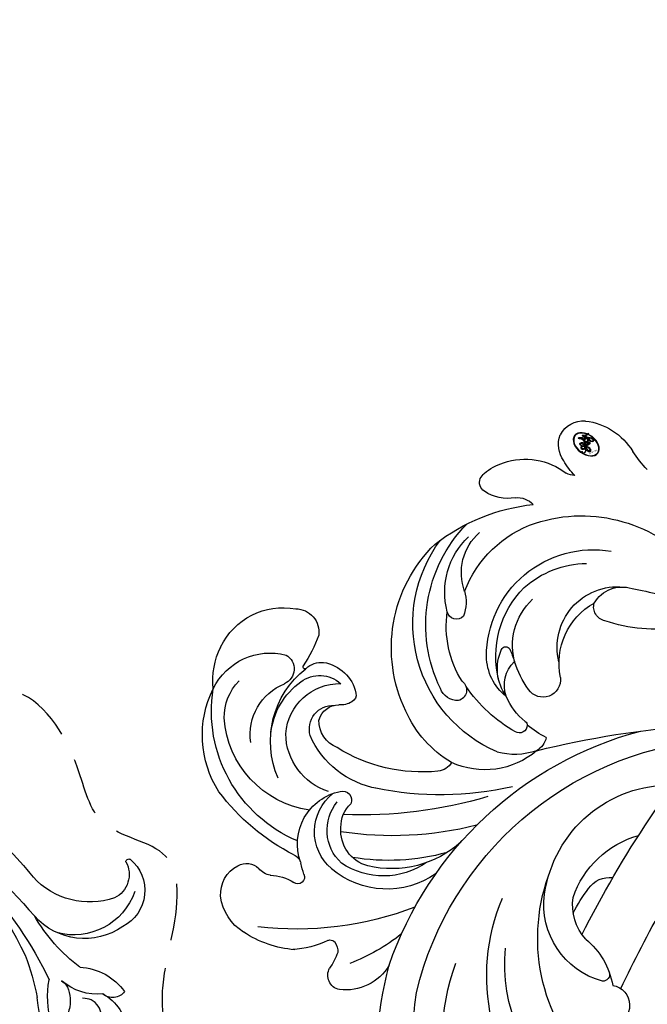
# Model space of a CAD drawing. Units: millimetres. Extents: x 2591 to 6791, y 2259 to 5229.
# Drawn here: x 4364 to 4434, y 4038 to 4148 of the extents above; entities that cross this region are included whole.
import ezdxf

# ---------------------------------------------------------------- set-up
doc = ezdxf.new("R2010")
doc.units = ezdxf.units.MM
doc.linetypes.add('HIDDEN', pattern=[9.525, 6.35, -3.175])
for name, color, linetype in [('H-05.木作(粗線)', 3, 'Continuous'), ('H-06.木作(細線)', 8, 'Continuous'), ('H-08.木作(細線)', 8, 'Continuous')]:
    doc.layers.add(name, color=color, linetype=linetype)
doc.layers.add('logo', color=240, linetype='Continuous', plot=False)
doc.styles.get("Standard").update_dxf_attribs({"font": 'arial.ttf'})
doc.styles.add('新細明體', font='txt')
doc.dimstyles.new('10', dxfattribs={"dimtxt": 25, "dimasz": 7.5, "dimexe": 5, "dimexo": 5, "dimgap": 3, "dimtad": 2, "dimdec": 0, "dimtxsty": '新細明體', "dimblk": 'ARCHTICK', "dimcen": 5, "dimclrd": 8, "dimclre": 8, "dimclrt": 4, "dimadec": 0, "dimazin": 0, "dimtfac": 1, "dimtdec": 0, "dimtix": 1, "dimtmove": 2, "dimatfit": 3, "dimldrblk": 'OPEN90', "dimfxl": 1.25, "dimlwd": 9, "dimlwe": 9, "dimarcsym": 0})

# ---------------------------------------------------------------- blocks, each defined once
blk = doc.blocks.new('SE-21128L-d')
at = {"layer": 'H-08.木作(細線)'}
for centre, radius, start, end in [((17.4, -11.75), 41.43, 194.7402, 231.214), ((79.03, 25.69), 115.23, 207.9658, 215.2491), ((9.99, -14.59), 33.32, 202.8494, 231.9048), ((32.03, -1.22), 64.09, 208.9183, 216.8589), ((23.4, 1.11), 48.94, 228.8977, 251.2833), ((-26.23, -44.45), 8.46, 327.3589, 34.4901), ((-21.16, -45.1), 7.44, 311.723, 35.1308), ((-28.28, -54.71), 19.17, 23.5125, 46.4637), ((2.95, -21.69), 23.42, 234.7418, 246.7229), ((-21.01, -43.91), 7.16, 275.6065, 2.0556), ((-16.18, -69.51), 28.1, 40.4498, 69.4266), ((-9.2, -54.84), 10.82, 35.7385, 86.534), ((-14.18, -48.23), 6.11, 340.8701, 27.2423), ((-4.35, -48.27), 6.46, 169.2797, 221.1258), ((-21.33, -47.17), 2.9, 227.6924, 320.4574), ((-23.36, -49.63), 0.328, 75.8515, 194.8219), ((-19.63, -47.7), 4.52, 206.4858, 319.2093), ((-9.86, -51), 1.65, 292.7612, 27.7967)]:
    blk.add_arc(centre, radius, start, end, dxfattribs=at)
for points, knots in [([(-8.74, -45.43), (-8.66, -45.66), (-8.21, -46.48), (-6.34, -47.14), (-4.17, -46.74), (-2.04, -47.09), (-0.79, -48.03), (-0.42, -48.52)], [0, 0, 0, 0, 0.717464, 3.113372, 4.621134, 7.980319, 9.348619, 9.348619, 9.348619, 9.348619]), ([(-2.42, -47.56), (-1.8, -48.02), (-0.58, -49.1), (0.52, -52.64), (-0.74, -53.41), (-2.82, -53.62), (-4.48, -52.41), (-3.98, -50.82), (-5.71, -50.86), (-6.79, -50.43), (-7.53, -49.22), (-7.48, -48.53), (-7.44, -48.15)], [0, 0, 0, 0, 3.57539, 7.919977, 9.81026, 12.428103, 14.998323, 16.170485, 17.07721, 19.984793, 21.449257, 22.571723, 22.571723, 22.571723, 22.571723]), ([(-8.4, -50.23), (-8.19, -51.07), (-6.87, -53.29), (-3.8, -54.75), (-1.42, -54.96), (-0.2, -54.72), (0.17, -53.88), (0.18, -53.11), (0.03, -52.68)], [0, 0, 0, 0, 3.187505, 9.331637, 12.189151, 13.052074, 13.748347, 15.511278, 15.511278, 15.511278, 15.511278])]:
    blk.add_open_spline(points, degree=3, knots=knots, dxfattribs=at)
blk = doc.blocks.new('SE-21052L-d')
at = {"layer": 'H-08.木作(細線)', "ltscale": 0.2}
for points, knots in [([(10.27, -30.76), (9.01, -30.61), (4.73, -30.1), (-3.63, -29), (-14.31, -26.2), (-24.6, -22.35), (-34.1, -17.44), (-42.43, -11.26), (-50.73, -4.3), (-57.8, 3.83), (-64.11, 12.3), (-68.39, 20.6), (-70.92, 28.49), (-72.78, 36.77), (-72.02, 46.03), (-69.93, 53.14), (-67.44, 55.7), (-67.08, 56.05)], [1.183486, 1.183486, 1.183486, 1.183486, 6.843507, 20.358205, 38.728875, 55.912928, 69.209018, 86.268603, 101.999296, 117.37136, 134.134601, 148.99092, 158.684581, 171.079114, 186.386777, 200.079456, 202.332566, 202.332566, 202.332566, 202.332566]), ([(10.27, -30.76), (9.01, -30.61), (4.73, -30.1), (-3.63, -29), (-14.31, -26.2), (-24.6, -22.35), (-34.1, -17.44), (-42.43, -11.26), (-50.73, -4.3), (-57.8, 3.83), (-64.11, 12.3), (-68.39, 20.6), (-70.92, 28.49), (-72.78, 36.77), (-72.02, 46.03), (-69.93, 53.14), (-67.44, 55.7), (-67.08, 56.05)], [1.183486, 1.183486, 1.183486, 1.183486, 6.843507, 20.358205, 38.728875, 55.912928, 69.209018, 86.268603, 101.999296, 117.37136, 134.134601, 148.99092, 158.684581, 171.079114, 186.386777, 200.079456, 202.332566, 202.332566, 202.332566, 202.332566]), ([(10.27, -30.76), (9.01, -30.61), (4.73, -30.1), (-3.63, -29), (-14.31, -26.2), (-24.6, -22.35), (-34.1, -17.44), (-42.43, -11.26), (-50.73, -4.3), (-57.8, 3.83), (-64.11, 12.3), (-68.39, 20.6), (-70.92, 28.49), (-72.78, 36.77), (-72.02, 46.03), (-69.93, 53.14), (-67.44, 55.7), (-67.08, 56.05)], [1.183486, 1.183486, 1.183486, 1.183486, 6.843507, 20.358205, 38.728875, 55.912928, 69.209018, 86.268603, 101.999296, 117.37136, 134.134601, 148.99092, 158.684581, 171.079114, 186.386777, 200.079456, 202.332566, 202.332566, 202.332566, 202.332566]), ([(95.72, 46.5), (97.03, 42.03), (99.35, 34.12), (98.99, 21.42), (97.3, 9.26), (92.12, -2.79), (85.78, -12.6), (78.85, -21.22), (70.84, -28.78), (61.26, -36.31), (50.34, -41.69), (39.46, -45.96), (28.41, -48.05), (18.08, -49.19), (8.61, -49.65), (2.72, -48.4), (-0.94, -48.21), (-1.74, -48.49), (-2.16, -48.64)], [0, 0, 0, 0, 13.895137, 24.540056, 37.799017, 50.536723, 63.467591, 72.790813, 83.648071, 96.430937, 109.190436, 120.008865, 131.39806, 142.762056, 151.268717, 159.62776, 160.80768, 162.132684, 162.132684, 162.132684, 162.132684]), ([(95.72, 46.5), (97.03, 42.03), (99.35, 34.12), (98.99, 21.42), (97.3, 9.26), (92.12, -2.79), (85.78, -12.6), (78.85, -21.22), (70.84, -28.78), (61.26, -36.31), (50.34, -41.69), (39.46, -45.96), (28.41, -48.05), (18.08, -49.19), (8.61, -49.65), (2.72, -48.4), (-0.94, -48.21), (-1.74, -48.49), (-2.16, -48.64)], [0, 0, 0, 0, 13.895137, 24.540056, 37.799017, 50.536723, 63.467591, 72.790813, 83.648071, 96.430937, 109.190436, 120.008865, 131.39806, 142.762056, 151.268717, 159.62776, 160.80768, 162.132684, 162.132684, 162.132684, 162.132684])]:
    blk.add_open_spline(points, degree=3, knots=knots, dxfattribs=at)
blk = doc.blocks.new('logo')
at = {"layer": 'logo'}
h = blk.add_hatch(color=256, dxfattribs=at)
edge = h.paths.add_edge_path()
edge.add_ellipse((0.18, 0.605), major_axis=(0.323, 0.566), ratio=0.659111, start_angle=263.8576, end_angle=429.825)
edge.add_arc((0.018, 1.392), 0.399, 258.9967, 261.058)
edge.add_ellipse((0.179, 0.602), major_axis=(0.314, 0.551), ratio=0.659838, start_angle=263.243, end_angle=428.5195, ccw=False)
edge.add_arc((0.507, 0.375), 0.0433, 263.9962, 282.4455)
edge = h.paths.add_edge_path()
edge.add_ellipse((0.179, 0.602), major_axis=(0.314, 0.551), ratio=0.659838, start_angle=70.2744, end_angle=262.8394, ccw=False)
edge.add_arc((0.031, 1.204), 0.237, 245.2323, 248.2557, ccw=False)
edge.add_ellipse((0.18, 0.605), major_axis=(0.323, 0.566), ratio=0.659111, start_angle=71.1999, end_angle=263.5875)
edge.add_arc((0.503, 0.367), 0.0389, 266.4658, 288.3928, ccw=False)
edge = h.paths.add_edge_path(flags=17)
edge.add_line((0.196, 1.02), (0.196, 1.034))
edge.add_arc((0.018, 1.392), 0.399, 261.058, 296.4699, ccw=False)
edge.add_ellipse((0.179, 0.602), major_axis=(0.314, 0.551), ratio=0.659838, start_angle=68.5195, end_angle=70.2744)
edge.add_arc((0.031, 1.204), 0.237, 248.2557, 287.7329)
edge.add_arc((0.179, 0.843), 0.155, 119.2735, 139.7006)
edge.add_arc((0.447, 0.586), 0.526, 137.2638, 146.3296)
edge.add_arc((0.7, 0.487), 0.794, 150.4954, 153.1332)
edge.add_arc((0.175, 0.067), 0.799, 100.8186, 103.2077, ccw=False)
edge.add_arc((0.303, 0.684), 0.325, 138.9231, 148.8948, ccw=False)
edge.add_arc((0.625, 0.395), 0.758, 124.4657, 138.4002, ccw=False)
edge = h.paths.add_edge_path()
edge.add_arc((0.031, 1.204), 0.237, 233.3596, 245.2323)
edge.add_ellipse((0.18, 0.605), major_axis=(0.323, 0.566), ratio=0.659111, start_angle=69.825, end_angle=71.1999, ccw=False)
edge.add_arc((0.018, 1.392), 0.399, 251.1923, 258.9967, ccw=False)
h.paths.add_polyline_path([(-0.052, 0.816, -0.021859), (-0.015, 0.831, -0.004955), (-0.008, 0.845, 0.012967), (-0.048, 0.835, 0.223317), (-0.201, 0.653, 0.425243), (-0.168, 0.61, 0.393247), (-0.018, 0.739, -0.084558), (0.019, 0.842, 0.019194), (-0.015, 0.831, 0.004726), (-0.021, 0.818, 0.021148), (-0.039, 0.731, -0.080721), (-0.066, 0.665, -0.104113), (-0.11, 0.634, -0.094873), (-0.162, 0.621, -0.207877), (-0.181, 0.643, -0.223034), (-0.178, 0.671, -0.16869)], flags=17)
h.paths.add_polyline_path([(0.36, 0.974, 0.088592), (0.284, 0.953, 0.140724), (0.198, 0.82, -0.012272), (0.202, 0.815, -0.041532), (0.215, 0.797, 0.005558), (0.221, 0.816, -0.187874)], flags=17)
h.paths.add_polyline_path([(0.19, 0.73, 0.011592), (0.205, 0.768, 0.056884), (0.192, 0.79, -0.271208), (0.105, 0.711, -0.679677), (0.04, 0.816, -0.290071), (0.157, 0.822, -0.103922), (0.192, 0.79, 0.053349), (0.197, 0.815, -0.004508), (0.198, 0.82, 0.220604), (0.098, 0.865, -0.015501), (0.046, 0.849, 0.008768), (0.03, 0.845, 0.029539), (0.018, 0.836, 1.009367)], flags=17)
h.paths.add_polyline_path([(0.215, 0.797, -0.008928), (0.205, 0.768, -0.347678), (0.168, 0.631, 0.00727), (0.064, 0.579, -0.035606), (0.059, 0.576, 0.01139), (0.067, 0.571, 0.012101), (0.155, 0.61, 0.461639)], flags=17)
h.paths.add_polyline_path([(0.108, 0.674, 0.433181), (0.027, 0.632, 0.04486), (0.026, 0.62, -0.026783), (0.038, 0.622, -0.142026), (0.05, 0.642, -0.307429), (0.086, 0.662, -0.953401), (0.071, 0.621, 0.069613), (0.038, 0.622, 0.042891), (0.037, 0.615, -0.067719), (0.07, 0.614, 0.893379)], flags=17)
h.paths.add_polyline_path([(0.021, 0.612, -0.009243), (0.026, 0.613, -0.026651), (0.026, 0.62, 0.013684), (0.019, 0.619, 0.174326), (-0.003, 0.606, 0.391287), (0.006, 0.571, 0.210555), (0.042, 0.563), (0.043, 0.562, 0.001326), (0.053, 0.565, -0.005065), (0.05, 0.567, -0.027528), (0.045, 0.572, -0.195292), (0.017, 0.58, -0.659298)], flags=17)
h.paths.add_polyline_path([(0.037, 0.615, 0.023127), (0.026, 0.613, 0.184672), (0.045, 0.572, 0.098355), (0.059, 0.576, -0.009788), (0.052, 0.58, -0.240413)], flags=17)
h.paths.add_polyline_path([(0.067, 0.571, -0.002039), (0.053, 0.565, 0.07599), (0.096, 0.548, 0.108431), (0.234, 0.551, -0.004552), (0.233, 0.557, -0.028332), (0.168, 0.549, -0.123708)], flags=17)
h.paths.add_polyline_path([(0.396, 0.739, -0.55173), (0.424, 0.688, -0.18979), (0.304, 0.573, -0.013881), (0.272, 0.565, 0.011039), (0.273, 0.556, 0.022162), (0.295, 0.562, -0.010966), (0.311, 0.568, -0.001761), (0.346, 0.584, 0.034744), (0.376, 0.603, 0.086103), (0.433, 0.672, 0.506659), (0.398, 0.764, 0.355205), (0.25, 0.674, 0.093422), (0.233, 0.557, 0.017263), (0.272, 0.565, -0.31391)], flags=17)
h.paths.add_polyline_path([(0.259, 0.546, -0.009702), (0.273, 0.553, -0.004936), (0.273, 0.556, -0.035369), (0.237, 0.552, -0.002587), (0.234, 0.551, 0.014405), (0.235, 0.532, -0.020509)], flags=17)
h.paths.add_polyline_path([(0.273, 0.547, -0.007857), (0.273, 0.553, 0.009702), (0.259, 0.546, 0.020509), (0.235, 0.532, 0.000681), (0.235, 0.532, -0.002588), (0.236, 0.526, -0.013713), (0.249, 0.534, -0.01198)], flags=17)
h.paths.add_polyline_path([(0.278, 0.52, -0.036579), (0.273, 0.547, 0.01198), (0.249, 0.534, 0.013411), (0.236, 0.526, 0.001089), (0.235, 0.525, 0.015933), (0.236, 0.427, -0.190203), (0.187, 0.304, -0.266161), (0.121, 0.269, -0.207317), (0.183, 0.477, -0.064593), (0.235, 0.525, -0.001017), (0.235, 0.532, -0.000681), (0.235, 0.532, 0.152538), (0.108, 0.383, 0.230241), (0.111, 0.238, 0.234095), (0.211, 0.271, 0.172717), (0.274, 0.375, 0.028132), (0.281, 0.441, -0.014352), (0.282, 0.459, 0.062016), (0.314, 0.448, 0.349487), (0.465, 0.526, 0.392407), (0.436, 0.606, 0.130108), (0.383, 0.6, 0.001865), (0.346, 0.584, -0.054721), (0.295, 0.562, 0.014593), (0.273, 0.553, 0.007857), (0.273, 0.547, -0.01108), (0.297, 0.557, -0.100678), (0.408, 0.588, -0.349203), (0.432, 0.566, -0.402437), (0.316, 0.465, -0.009974), (0.317, 0.469, 0.613372), (0.295, 0.508, 0.175713), (0.279, 0.503, -0.002484), (0.28, 0.49, -0.463644), (0.302, 0.493, -0.513768), (0.3, 0.467, -0.075052), (0.281, 0.477, 0.007944)], flags=17)
h.paths.add_polyline_path([(0.314, 0.448, -0.062016), (0.282, 0.459, -0.007786), (0.281, 0.441, 0.027572), (0.283, 0.405, 0.0582), (0.284, 0.397, 0.26466), (0.379, 0.293, 0.315327), (0.495, 0.329, -0.025867), (0.491, 0.33, -0.380363), (0.353, 0.328, -0.153954), (0.315, 0.405, -0.090831)], flags=17)
h.paths.add_polyline_path([(0.464, 0.368, 0.336432), (0.491, 0.33, 0.025867), (0.495, 0.329, 0.026394), (0.499, 0.332, -0.025927), (0.494, 0.333, -0.173285), (0.471, 0.351, -0.685315), (0.487, 0.383, -0.491027), (0.503, 0.345, -0.040547), (0.494, 0.333, 0.025927), (0.499, 0.332, 0.139653), (0.512, 0.356, 1.004843)], flags=17)
h.paths.add_polyline_path([(0.406, 1.004, 0.143839), (0.349, 0.996, 0.069213), (0.284, 0.953, -0.088592), (0.36, 0.974, 0.404636)], flags=17)
h.paths.add_polyline_path([(0.27, 0.946, -0.01627), (0.284, 0.953, -0.069213), (0.349, 0.996, 0.037626), (0.224, 0.933, -0.082213), (0.038, 0.855, 0.004306), (0.024, 0.852, 0.008989), (0.019, 0.842, -0.006474), (0.03, 0.845, -0.136946), (0.098, 0.865, 0.054668)], flags=17)
h = blk.add_hatch(color=256, dxfattribs=at)
edge = h.paths.add_edge_path()
edge.add_ellipse((0.179, 0.602), major_axis=(0.314, 0.551), ratio=0.659838, start_angle=68.5195, end_angle=70.2744, ccw=False)
edge.add_arc((0.018, 1.392), 0.399, 258.9967, 261.058, ccw=False)
edge.add_ellipse((0.18, 0.605), major_axis=(0.323, 0.566), ratio=0.659111, start_angle=69.825, end_angle=71.1999)
edge.add_arc((0.031, 1.204), 0.237, 245.2323, 248.2557)
for points in [[(0.019, 0.842, 0.019194), (-0.015, 0.831, 0.004726), (-0.021, 0.818, -0.044587), (-0.044, 0.732, -0.07623), (-0.075, 0.671, -0.235864), (-0.162, 0.623, -0.450297), (-0.178, 0.671, -0.16869), (-0.052, 0.816, -0.021859), (-0.015, 0.831, -0.004955), (-0.008, 0.845, 0.012967), (-0.048, 0.835, 0.223317), (-0.201, 0.653, 0.425243), (-0.168, 0.61, 0.393247), (-0.018, 0.739, -0.084558)], [(-0.162, 0.623, -0.206522), (-0.181, 0.643, 0.207877), (-0.162, 0.621, 0.024305), (-0.148, 0.623, -0.043373)], [(0.273, 0.556, -0.011039), (0.272, 0.565, -0.017263), (0.233, 0.557, 0.004552), (0.234, 0.551, 0.002587), (0.237, 0.552, 0.035369)]]:
    blk.add_hatch(color=256, dxfattribs=at).paths.add_polyline_path(points)
h = blk.add_hatch(color=256, dxfattribs=at)
h.paths.add_polyline_path([(0.215, 0.797, 0.041532), (0.202, 0.815, 0.012272), (0.198, 0.82, 0.004508), (0.197, 0.815, -0.053349), (0.192, 0.79, -0.056884), (0.205, 0.768, 0.008928)])
h.paths.add_polyline_path([(0.019, 0.842, -0.008989), (0.024, 0.852, 0.010425), (-0.008, 0.845, 0.004955), (-0.015, 0.831, -0.019194)])
h.paths.add_polyline_path([(0.098, 0.865, 0.136946), (0.03, 0.845, -0.008768), (0.046, 0.849, 0.015501)])
h.paths.add_polyline_path([(0.038, 0.622, 0.026783), (0.026, 0.62, 0.026651), (0.026, 0.613, -0.023127), (0.037, 0.615, -0.042891)])
h.paths.add_polyline_path([(0.067, 0.571, -0.01139), (0.059, 0.576, -0.098355), (0.045, 0.572, 0.027528), (0.05, 0.567, 0.005065), (0.053, 0.565, 0.002039)])
for p, q in [((0.196, 1.034), (0.196, 1.02)), ((0.043, 0.562), (0.042, 0.563))]:
    blk.add_line(p, q, dxfattribs=at)
at = {"layer": 'logo', "lineweight": 0}
for p, q in [((0.196, 1.02), (0.196, 1.034)), ((0.042, 0.563), (0.043, 0.562))]:
    blk.add_line(p, q, dxfattribs=at)
at = {"layer": 'logo'}
for points in [[(-0.168, 0.61, -0.425243), (-0.201, 0.653, -0.223317), (-0.048, 0.835, -0.027703), (0.038, 0.855, 0.082213), (0.224, 0.933, -0.037626), (0.349, 0.996, -0.143839), (0.406, 1.004, -0.872775)], [(0.196, 1.02, 0.060876), (0.058, 0.898, 0.137716), (-0.018, 0.739, -0.393247), (-0.168, 0.61, 79.578459)], [(-0.111, 1.014, 0.200172), (0.196, 1.034, -0.066965)], [(-0.111, 1.014, 0.241802), (0.103, 0.978, 0.575938)], [(-0.052, 0.816, -0.056349), (0.046, 0.849, 0.070229), (0.27, 0.946, 0.769245)], [(0.061, 0.943, 0.039578), (0.009, 0.878, 0.021193), (-0.021, 0.818, 0.700396)], [(0.103, 0.978, 0.089367), (0.061, 0.943, 0.028397)], [(0.193, 1.018, 0.002733), (0.196, 1.02)], [(0.349, 0.996, 0.216717), (0.197, 0.815, 0.638327)], [(0.36, 0.974, 0.187874), (0.221, 0.816, 0.783226)], [(0.27, 0.946, -0.105013), (0.36, 0.974, 0.404636), (0.406, 1.004, 1.743742)], [(-0.162, 0.621, -0.434531), (-0.178, 0.671, -0.16869), (-0.052, 0.816, 0.909183)], [(-0.021, 0.818, 0.021148), (-0.039, 0.731, 0.658186)], [(0.042, 0.563, -0.210555), (0.006, 0.571, -0.391287), (-0.003, 0.606, -0.174326), (0.019, 0.619, -0.110406), (0.071, 0.621, 0.953401), (0.086, 0.662)], [(0.221, 0.816, -0.026083), (0.19, 0.73, -1.009367), (0.018, 0.836, 0.624773)], [(0.064, 0.579, -0.338614), (0.017, 0.58, -0.659298), (0.021, 0.612, -0.100316), (0.07, 0.614, 0.893379), (0.108, 0.674, 0.433181), (0.027, 0.632, 0.289299), (0.05, 0.567, 0.081086), (0.096, 0.548, -0.684784)], [(0.018, 0.836, -0.416943), (0.202, 0.815, 0.828532)], [(0.197, 0.815, -0.329321), (0.105, 0.711, -0.679677), (0.04, 0.816, 0.415871)], [(0.086, 0.662, 0.307429), (0.05, 0.642, 0.446432), (0.052, 0.58, 0.145269), (0.168, 0.549, -0.214979)], [(0.04, 0.816, -0.290071), (0.157, 0.822, -0.539799), (0.168, 0.631, 0.00727), (0.064, 0.579, -1.51475)], [(0.155, 0.61, -0.015466), (0.043, 0.562, 0.608014)], [(0.282, 0.459, -0.035926), (0.274, 0.375, -0.172717), (0.211, 0.271, -0.234095), (0.111, 0.238, -0.230241), (0.108, 0.383, -0.17359), (0.259, 0.546)], [(0.096, 0.548, 0.111049), (0.237, 0.552, 0.147976), (0.376, 0.603, 0.393525)], [(0.235, 0.532, 0.016972), (0.236, 0.427, -0.190203), (0.187, 0.304, -0.266161), (0.121, 0.269, -0.290937), (0.249, 0.534, 0.211969)], [(0.202, 0.815, -0.513007), (0.155, 0.61, -1.702754)], [(0.168, 0.549, 0.059536), (0.304, 0.573, 0.18979), (0.424, 0.688, 0.55173), (0.396, 0.739, 0.38162), (0.278, 0.52, -0.007944), (0.281, 0.477, -0.007944)], [(0.376, 0.603, 0.086103), (0.433, 0.672, 0.506659), (0.398, 0.764, 0.355205), (0.25, 0.674, 0.113269), (0.235, 0.532, 0.583131)], [(0.249, 0.534, -0.023063), (0.297, 0.557, -0.100678), (0.408, 0.588, -0.349203), (0.432, 0.566, -0.402437), (0.316, 0.465, -0.247136)], [(0.259, 0.546, -0.035274), (0.311, 0.568, -0.003626), (0.383, 0.6, 0.389489)], [(0.279, 0.503, -0.175713), (0.295, 0.508, -0.613372), (0.317, 0.469)], [(0.3, 0.467, 0.513768), (0.302, 0.493, 0.463644), (0.28, 0.49, 0.463644)], [(0.3, 0.467, -0.075052), (0.281, 0.477)], [(0.383, 0.6, -0.130108), (0.436, 0.606, -0.392407), (0.465, 0.526, -0.420619), (0.282, 0.459, -0.420619)], [(0.314, 0.448, 0.090831), (0.315, 0.405, 0.169704), (0.359, 0.322)], [(0.317, 0.469, 0.009974), (0.316, 0.465, 0.009974)], [(0.512, 0.356, -0.166662), (0.495, 0.329, -0.70739)]]:
    blk.add_lwpolyline(points, format="xyb", dxfattribs=at)
at = {"layer": 'logo', "lineweight": 0}
for centre, radius, start, end in [((0.018, 1.392), 0.399, 251.1923, 296.4699), ((0.447, 0.586), 0.526, 137.2638, 146.3296), ((0.303, 0.684), 0.325, 138.9231, 148.8948), ((-0.104, 1.456), 0.618, 283.2744, 302.0739), ((0.625, 0.395), 0.758, 124.4657, 138.4002), ((0.179, 0.843), 0.155, 119.2735, 139.7006), ((-0.185, 1.693), 0.875, 288.8633, 301.3798), ((0.473, 0.738), 0.286, 131.3266, 163.3678), ((0.494, 0.717), 0.291, 117.4328, 159.9943), ((0.709, 0.134), 0.935, 112.6486, 121.2678), ((0.382, 0.749), 0.226, 115.8995, 119.6279), ((0.473, 0.738), 0.286, 115.4894, 131.3266), ((0.473, 0.738), 0.286, 115.4894, 131.3266), ((0.382, 0.749), 0.226, 95.6485, 115.8995), ((0.382, 0.749), 0.226, 95.6485, 115.8995), ((0.391, 0.904), 0.101, 81.2439, 113.9848), ((0.368, 1.013), 0.0392, 258.5502, 346.6702), ((-0.164, 0.648), 0.0374, 171.8348, 263.9838), ((0.069, 0.581), 0.28, 114.7362, 165.0904), ((-0.149, 0.654), 0.0336, 149.7688, 246.7364), ((0.093, 0.562), 0.292, 119.8523, 158.1526), ((-0.162, 0.756), 0.146, 267.5844, 353.4527), ((-0.167, 0.734), 0.111, 272.2715, 325.3573), ((-0.258, 0.803), 0.225, 324.2142, 341.6511), ((0.144, 0.398), 0.462, 110.1482, 115.1572), ((0.175, 0.067), 0.799, 103.2077, 106.1792), ((-0.514, 0.903), 0.5, 339.9296, 350.1414), ((0.7, 0.487), 0.794, 154.2687, 155.3518), ((0.303, 0.684), 0.325, 150.9548, 170.2881), ((0.7, 0.487), 0.794, 153.1332, 154.2687), ((0.7, 0.487), 0.794, 153.1332, 154.2687), ((0.144, 0.398), 0.462, 105.7498, 110.1482), ((0.144, 0.398), 0.462, 105.7498, 110.1482), ((0.7, 0.487), 0.794, 150.4954, 153.1332), ((0.175, 0.067), 0.799, 100.8186, 103.2077), ((0.175, 0.067), 0.799, 100.8186, 103.2077), ((0.02, 0.593), 0.027, 151.6425, 237.1215), ((0.025, 0.581), 0.0386, 98.6046, 138.1597), ((0.103, 0.783), 0.101, 147.8295, 328.8978), ((0.032, 0.608), 0.0459, 234.5859, 282.1467), ((0.026, 0.595), 0.0177, 105.7526, 239.3398), ((0.041, 0.61), 0.0383, 230.8646, 275.0659), ((0.099, 0.734), 0.131, 121.8036, 128.5716), ((0.303, 0.684), 0.325, 148.8948, 150.9548), ((0.303, 0.684), 0.325, 148.8948, 150.9548), ((0.144, 0.398), 0.462, 104.2662, 105.7498), ((0.051, 0.506), 0.117, 102.4178, 105.5537), ((0.05, 0.493), 0.123, 101.6186, 103.7368), ((0.175, 0.067), 0.799, 99.8317, 100.8186), ((0.09, 0.617), 0.064, 167.0919, 177.3661), ((0.051, 0.506), 0.117, 96.281, 102.4178), ((0.051, 0.506), 0.117, 96.281, 102.4178), ((0.09, 0.617), 0.064, 177.3661, 183.4727), ((0.09, 0.617), 0.064, 177.3661, 183.4727), ((0.05, 0.493), 0.123, 96.3193, 101.6186), ((0.05, 0.493), 0.123, 96.3193, 101.6186), ((0.09, 0.617), 0.064, 183.4727, 225.325), ((0.093, 0.777), 0.0664, 143.3048, 280.117), ((0.087, 0.615), 0.0622, 70.679, 164.3644), ((0.099, 0.734), 0.131, 90.6121, 121.8036), ((0.144, 0.398), 0.462, 102.2567, 104.2662), ((0.079, 0.612), 0.0419, 166.1009, 175.9249), ((0.079, 0.612), 0.0419, 166.1009, 175.9249), ((0.05, 0.493), 0.123, 80.8228, 96.3193), ((0.079, 0.612), 0.0419, 175.9249, 229.9973), ((0.079, 0.612), 0.0419, 133.7672, 166.1009), ((0.051, 0.506), 0.117, 80.3525, 96.281), ((0.102, 0.727), 0.11, 60.1861, 124.8898), ((-0.678, 2.39), 1.965, 291.5203, 291.8241), ((0.041, 0.61), 0.0383, 275.0659, 297.535), ((0.09, 0.617), 0.064, 225.325, 231.6324), ((-0.185, 1.693), 0.875, 285.3109, 288.8633), ((0.082, 0.625), 0.0367, 83.4964, 151.8522), ((0.132, 0.699), 0.155, 238.0585, 239.2194), ((0.161, 0.76), 0.211, 238.695, 240.9381), ((-0.678, 2.39), 1.965, 291.8241, 292.2914), ((0.132, 0.699), 0.155, 239.2194, 256.6015), ((0.041, 0.61), 0.0383, 297.535, 305.6919), ((0.161, 0.76), 0.211, 240.9381, 243.5484), ((1.923, -2.983), 4.018, 115.8994, 117.5656), ((-0.678, 2.39), 1.965, 292.2914, 295.0645), ((0.161, 0.76), 0.211, 243.5484, 271.7569), ((0.086, 0.646), 0.0353, 243.9263, 51.0341), ((0.077, 0.642), 0.0217, 251.3968, 65.9306), ((0.158, 0.863), 0.321, 258.87, 283.6239), ((0.099, 0.734), 0.131, 40.8505, 90.6121), ((0.081, 0.826), 0.116, 281.7653, 342.4614), ((0.41, 0.254), 0.329, 122.0966, 156.7882), ((0.393, 0.302), 0.273, 124.9761, 186.879), ((0.105, 0.729), 0.13, 292.5765, 31.6961), ((0.1, 0.723), 0.114, 36.3079, 60.04), ((0.1, 0.723), 0.114, 306.5995, 23.2852), ((0.138, 1.13), 0.581, 272.9888, 279.4802), ((-0.615, 1.072), 0.874, 336.959, 339.6154), ((0.081, 0.826), 0.116, 342.4614, 354.6764), ((0.081, 0.826), 0.116, 342.4614, 354.6764), ((0.1, 0.723), 0.114, 23.2852, 36.3079), ((0.1, 0.723), 0.114, 23.2852, 36.3079), ((0.473, 0.738), 0.286, 163.3678, 164.401), ((0.473, 0.738), 0.286, 163.3678, 164.401), ((0.099, 0.734), 0.131, 38.0381, 40.8505), ((0.099, 0.734), 0.131, 38.0381, 40.8505), ((0.105, 0.729), 0.13, 31.6961, 41.2089), ((0.105, 0.729), 0.13, 31.6961, 41.2089), ((-0.615, 1.072), 0.874, 339.6154, 341.6615), ((-0.615, 1.072), 0.874, 339.6154, 341.6615), ((-0.615, 1.072), 0.874, 341.6615, 342.9354), ((0.138, 1.13), 0.581, 279.4802, 283.4362), ((0.553, 0.57), 0.32, 182.4453, 183.4886), ((0.158, 0.863), 0.321, 283.6239, 284.2167), ((0.553, 0.57), 0.32, 183.4886, 186.7897), ((0.41, 0.254), 0.329, 117.3968, 122.0966), ((-0.305, 0.454), 0.545, 7.5429, 8.1488), ((0.553, 0.57), 0.32, 186.7897, 186.9458), ((0.399, 0.297), 0.281, 122.374, 125.4474), ((0.221, 0.807), 0.256, 273.4512, 281.5539), ((0.522, 0.026), 0.577, 115.5374, 118.2829), ((0.379, 0.628), 0.137, 82.2276, 160.4489), ((0.442, 0.183), 0.406, 114.5532, 116.7766), ((0.46, 0.563), 0.187, 109.838, 179.5483), ((0.138, 1.13), 0.581, 283.4362, 286.6173), ((0.46, 0.563), 0.187, 179.5483, 182.0782), ((0.221, 0.807), 0.256, 281.5539, 286.6322), ((0.442, 0.183), 0.406, 111.2089, 114.5532), ((0.522, 0.026), 0.577, 112.9982, 115.5374), ((0.46, 0.563), 0.187, 182.0782, 183.2094), ((0.46, 0.563), 0.187, 183.2094, 185.01), ((0.46, 0.563), 0.187, 185.01, 193.3895), ((-1.08, 0.389), 1.364, 3.6768, 5.4974), ((0.293, 0.484), 0.0241, 86.756, 126.6195), ((-1.08, 0.389), 1.364, 4.2266, 4.7959), ((0.293, 0.482), 0.0148, 48.9877, 148.4858), ((0.322, 0.536), 0.0724, 235.2903, 252.4587), ((0.602, 0.437), 0.32, 175.9493, 185.5558), ((0.602, 0.437), 0.32, 175.9493, 185.5558), ((0.341, 0.582), 0.136, 244.3758, 335.626), ((0.341, 0.582), 0.136, 244.3758, 258.5706), ((0.221, 0.807), 0.256, 286.6322, 299.1609), ((0.442, 0.183), 0.406, 108.6958, 111.2089), ((0.296, 0.483), 0.0251, 327.1994, 93.2945), ((0.428, 0.299), 0.29, 94.0374, 117.0335), ((0.292, 0.481), 0.016, 301.3037, 50.0743), ((0.218, 0.783), 0.227, 292.2367, 335.222), ((2.553, -4.358), 5.412, 114.0704, 114.474), ((0.322, 0.576), 0.111, 267.175, 354.8617), ((0.427, 0.44), 0.113, 165.2767, 167.5624), ((0.221, 0.807), 0.256, 299.1609, 307.1205), ((2.553, -4.358), 5.412, 113.6429, 114.0704), ((0.207, 0.803), 0.262, 310.2009, 329.8856), ((0.42, 0.504), 0.103, 81.5328, 111.1847), ((0.394, 0.705), 0.0345, 330.444, 85.9913), ((0.382, 0.705), 0.0613, 327.2799, 74.7579), ((0.406, 0.562), 0.0267, 8.5098, 85.5073), ((0.407, 0.55), 0.0627, 337.3085, 63.01), ((0.258, 0.314), 0.166, 155.203, 207.0666), ((0.321, 0.405), 0.038, 179.2922, 192.6156), ((0.422, 0.428), 0.142, 192.9154, 252.2115), ((0.456, 0.428), 0.143, 189.1555, 227.6818), ((0.421, 0.406), 0.104, 219.3152, 312.3495), ((0.411, 0.394), 0.106, 252.0283, 322.0343), ((0.488, 0.362), 0.0248, 345.864, 166.4176), ((0.503, 0.367), 0.0389, 177.6916, 252.0699), ((0.485, 0.364), 0.0192, 85.2505, 222.9442), ((0.507, 0.375), 0.0433, 213.0653, 252.3889), ((0.48, 0.358), 0.0263, 331.2506, 75.8597), ((0.503, 0.367), 0.0389, 252.0699, 306.6919), ((0.426, 0.395), 0.0917, 317.7365, 327.0242), ((0.507, 0.375), 0.0433, 252.3889, 295.424)]:
    blk.add_arc(centre, radius, start, end, dxfattribs=at)
at = {"layer": 'logo'}
for centre, major_axis, ratio in [((0.18, 0.605), (0.323, 0.566), 0.659111), ((0.179, 0.602), (0.314, 0.551), 0.659838)]:
    blk.add_ellipse(centre, major_axis=major_axis, ratio=ratio, dxfattribs=at)
at = {"layer": 'logo', "insert": (-0.184, 0.205), "char_height": 0.05638, "width": 0.76412, "attachment_point": 1}
blk.add_mtext('{\\fVerdana|b0|i1|c0|p34;GOODWARE}', dxfattribs=at)
blk = doc.blocks.new('SE-21063L-d')
at = {"layer": 'H-08.木作(細線)'}
for centre, radius, start, end in [((130.51, 80.88), 7.08, 116.2943, 168.6915), ((128.57, 84.65), 2.85, 46.7462, 114.866), ((128.25, 84.74), 3.02, 343.453, 41.0258), ((137.65, 78.48), 7.47, 90.8653, 147.5592), ((137.77, 79.69), 6.26, 69.8179, 92.1142), ((139.19, 83.73), 1.98, 46.4303, 68.1083), ((139.69, 84.41), 1.15, 320.9562, 41.1492), ((124.8, 84.83), 6.41, 333.1791, 351.4639), ((136.95, 86.23), 4.43, 278.3897, 325.0575), ((112.08, 84.88), 11.78, 334.6598, 347.2071), ((130.02, 83.59), 1.72, 287.089, 320.4052), ((138.17, 79.54), 2.37, 103.8733, 156.9099), ((141.05, 59.49), 21.58, 71.9128, 103.5821), ((136.64, 66.46), 16.08, 353.7775, 64.0779), ((138.43, 67.27), 15.56, 313.1736, 56.2825), ((141.06, 65.35), 16.12, 353.8686, 65.4757), ((140.44, 74), 5.99, 359.5601, 68.1636), ((140.62, 71.79), 8.42, 4.7169, 66.5138), ((168.65, 71.83), 7.71, 45.4173, 120.2942), ((136.97, 61.85), 16.59, 91.7812, 160.0278), ((136.68, 65.58), 12.86, 40.6527, 90.9931), ((165.66, 76.05), 2.6, 110.2601, 207.0955), ((168.21, 71.25), 8.43, 13.6264, 46.1063), ((175.46, 84.84), 15.69, 219.4529, 233.4947), ((171.48, 68.21), 7.03, 45.5405, 124.3168), ((135.43, 62.3), 11.87, 19.7822, 119.5142), ((150.63, 74.21), 4.2, 182.8574, 221.788), ((168.87, 72.86), 1.78, 139.3378, 266.7142), ((136.11, 62.29), 10.58, 68.0995, 109.1261), ((147.98, 72.33), 1.04, 242.2336, 8.3821), ((138.82, 67.1), 11.53, 347.6573, 27.8078), ((162.72, 65.65), 15.65, 312.6595, 28.9663), ((170.89, 67.87), 5.79, 19.0077, 64.1522), ((168.3, 64.82), 11.69, 347.2275, 46.0635), ((135.44, 62.33), 10.82, 5.438, 64.7226), ((165.99, 67.99), 4.39, 118.8405, 187.7194), ((164.92, 69.49), 2.57, 66.9373, 114.0682), ((165.97, 72.11), 0.269, 260.6352, 307.6839), ((162.76, 62.11), 10.25, 356.299, 71.7563), ((165.89, 72.06), 0.292, 328.0406, 36.15), ((136.85, 64.12), 7.02, 2.1811, 66.7477), ((165.93, 67.39), 3.43, 72.2046, 152.7555), ((164.61, 62.65), 8.36, 26.9747, 73.5331), ((168.52, 64.96), 6.12, 11.7637, 87.684), ((132.53, 62.36), 6.72, 5.7358, 115.5399), ((165.02, 63.36), 6, 23.9433, 110.9505), ((165.72, 66.7), 11.07, 297.8967, 16.0507), ((151.68, 28.76), 45.38, 120.2653, 128.1116), ((131, 65.09), 3.6, 50.0979, 127.5003), ((132.02, 66.93), 1.59, 302.1865, 35.5355), ((132.03, 60.27), 7.69, 7.9042, 80.4283), ((162.52, 67.52), 0.887, 187.4995, 261.1804), ((162.86, 69.05), 2.45, 259.0237, 294.7131), ((164.65, 64.67), 2.28, 35.095, 109.8108), ((165.38, 64.49), 2.65, 4.1931, 112.5118), ((182.13, 64.82), 38.28, 177.9366, 180.126), ((144.39, 66.13), 0.516, 41.8083, 174.6233), ((140.97, 62.85), 5.26, 344.2095, 44.0368), ((141.22, 64.45), 5.69, 327.7734, 19.1657), ((163.53, 64.82), 3.21, 311.1564, 21.2332), ((164.08, 63.56), 6.81, 307.4654, 19.1599), ((122.36, 78.56), 16.69, 280.2079, 308.9932), ((131.98, 64.39), 11.88, 344.7909, 1.683), ((142.41, 61.41), 3.62, 0, 66.5216), ((151.07, 63.96), 1.2, 145.5696, 275.3917), ((150.58, 64.72), 2.04, 287.0542, 0), ((157.88, 65.4), 10.18, 300.0992, 355.9583), ((134.02, 68.03), 16.36, 319.2218, 345.5943), ((144.72, 64.49), 12.4, 320.1758, 355.9932), ((141.56, 61.78), 1.96, 193.3423, 344.7947), ((139.22, 61.7), 6.82, 327.6546, 357.6408), ((151.76, 73.25), 17.62, 283.9015, 322.0139), ((156.32, 69.48), 24.47, 317.0472, 342.7845), ((145.36, 57.78), 0.462, 144.4253, 203.3082), ((133.69, 64.55), 13.22, 317.2319, 328.2549), ((145.74, 57.87), 0.85, 198.7297, 321.9563), ((167.05, 56.71), 0.995, 93.465, 224.3711), ((167.84, 51.8), 5.96, 0.2099, 98.2256), ((166.11, 52.63), 5.41, 330.3118, 71.32), ((148.02, 62.89), 8.89, 249.5065, 314.465), ((144.77, 62.1), 7.54, 271.0015, 304.8939), ((144.37, 87.63), 36.19, 277.0131, 301.2754), ((155.51, 58.06), 1.97, 229.971, 284.105), ((165.01, 52.86), 3.42, 17.8409, 67.1206), ((165.15, 52.46), 4.97, 332.4664, 59.1949), ((145.33, 56.85), 2.32, 213.3707, 259.3852), ((148.8, 101.46), 49.94, 273.357, 292.0302), ((155.01, -45.48), 100.56, 95.7672, 106.0059), ((164.61, 52.19), 4.04, 304.6, 25.0776), ((180.16, 51.87), 1.94, 79.4741, 154.4027), ((180.05, 50.28), 3.53, 15.6666, 82.5151), ((136.75, 12.23), 40.63, 38.7689, 94.8592), ((150.16, 87.27), 38.44, 275.7173, 298.4024), ((175.12, 51.83), 1.32, 132.3297, 186.1284), ((176.43, 53.37), 2.08, 299.5984, 341.6347), ((164.49, 50.38), 9.41, 0.1059, 7.9949), ((179.04, 47.2), 4.64, 109.9149, 144.1743), ((64.08, -53.96), 120.66, 46.5191, 60.7306), ((135.78, 13.49), 36.9, 33.4069, 104.4112), ((174.66, 50.35), 0.761, 176.7008, 324.8388), ((178.15, 50.02), 5.44, 321.2454, 12.9089), ((156.24, 71.69), 24.47, 274.3619, 299.2634), ((162.58, 54.65), 9.48, 254.4776, 330.2814), ((162.78, 55.14), 8.41, 255.1069, 323.7502), ((160.62, 58.55), 11.54, 247.7107, 302.9986), ((136.98, 32.64), 14.14, 27.8887, 111.0885), ((164.35, 79.31), 36.53, 268.7032, 296.6232), ((172.81, 53.72), 11.92, 294.2676, 323.4544), ((174.91, 53.51), 10.99, 264.7982, 285.8343), ((138.19, 31.12), 10.77, 38.5685, 94.1401), ((174.89, 41.67), 1.73, 165.0722, 204.7994), ((173.88, 41.88), 0.711, 107.2389, 159.9763), ((173.83, 41.92), 0.652, 81.8651, 103.6677), ((132.48, 27.93), 20.59, 332.5576, 39.519), ((178.88, 45.5), 7.19, 219.3005, 234.9357), ((35.77, -83.81), 155.28, 45.2678, 52.8966), ((137.7, 25.39), 22.2, 331.9699, 42.6328), ((172.85, 60.7), 21.36, 251.0826, 268.953), ((173.68, 38.38), 1.63, 301.9571, 49.1045), ((142.99, 35.91), 2.82, 53.5856, 117.3094), ((141.68, 35.2), 8.79, 304.7868, 27.5291), ((134.91, 23.25), 17.84, 46.472, 56.858), ((141.73, 35.16), 5.56, 337.1285, 28.7398), ((172, 42.04), 5.65, 230.7347, 296.7195), ((118.25, 4.21), 60.3, 17.5785, 33.6966), ((138.58, 27.09), 18.8, 327.0151, 25.1923), ((143.01, 20.04), 23.92, 322.7264, 39.8762), ((154.17, 28.63), 8.52, 149.1569, 190.0588), ((118.25, 8.68), 54.48, 342.7425, 27.4703), ((-21.11, -154.31), 233.71, 42.3446, 51.8971), ((146.39, 28.65), 0.74, 181.7198, 294.3548), ((146.84, 25.19), 2.22, 118.5003, 279.4877)]:
    blk.add_arc(centre, radius, start, end, dxfattribs=at)
at = {"layer": 'H-08.木作(細線)', "xscale": 2.48832, "yscale": 2.48832, "zscale": 2.48832, "rotation": 356.3026271397942}
blk.add_blockref('logo', (127.62, 83.29), dxfattribs=at)
blk = doc.blocks.new('_ArchTick')
at = {"color": 0, "linetype": 'ByBlock', "const_width": 0.15}
blk.add_lwpolyline([(-0.5, -0.5), (0.5, 0.5)], dxfattribs=at)
blk = doc.blocks.new('*D33')
at = {"layer": 'DEFPOINTS', "color": 0, "transparency": 16777216}
for p in [(5363.63, 4253.51), (2880.71, 3426.7), (5363.63, 3426.7)]:
    blk.add_point(p, dxfattribs=at)
at = {"layer": 'H-06.木作(細線)', "color": 8, "linetype": 'HIDDEN', "lineweight": 9, "transparency": 16777216}
for p, q in [((5358.63, 4253.51), (2875.71, 4253.51)), ((5358.63, 3426.7), (2875.71, 3426.7))]:
    blk.add_line(p, q, dxfattribs=at)
at = {"layer": 'H-06.木作(細線)', "color": 8, "lineweight": 9, "transparency": 16777216}
blk.add_line((2880.71, 4253.51), (2880.71, 3426.7), dxfattribs=at)
at = {"layer": 'H-06.木作(細線)', "color": 8, "lineweight": 9, "transparency": 16777216, "xscale": 7.5, "yscale": 7.5, "zscale": 7.5}
for p, rotation in [((2880.71, 4253.51), 90), ((2880.71, 3426.7), 270)]:
    blk.add_blockref('_ArchTick', p, dxfattribs=dict(at, rotation=rotation))
at = {"layer": 'H-06.木作(細線)', "color": 4, "transparency": 16777216, "insert": (2863.79, 3840.11), "char_height": 25, "attachment_point": 5, "rotation": 90, "style": '新細明體'}
blk.add_mtext('827', dxfattribs=at)
blk = doc.blocks.new('_Open90')
at = {"color": 0, "linetype": 'ByBlock', "lineweight": -2}
for p, q in [((-0.5, 0.5), (0, 0)), ((0, 0), (-1, 0)), ((0, 0), (-0.5, -0.5))]:
    blk.add_line(p, q, dxfattribs=at)
blk = doc.blocks.new('*D34')
at = {"layer": 'DEFPOINTS', "color": 0, "transparency": 16777216}
for p in [(2958.5, 4253.51), (5363.63, 4253.51), (5363.63, 3368.58)]:
    blk.add_point(p, dxfattribs=at)
at = {"layer": 'H-06.木作(細線)', "color": 8, "linetype": 'HIDDEN', "lineweight": 9, "transparency": 16777216}
for p, q in [((2958.5, 4248.51), (2958.5, 3363.58)), ((5363.63, 4248.51), (5363.63, 3363.58))]:
    blk.add_line(p, q, dxfattribs=at)
at = {"layer": 'H-06.木作(細線)', "color": 8, "lineweight": 9, "transparency": 16777216}
blk.add_line((2958.5, 3368.58), (5363.63, 3368.58), dxfattribs=at)
at = {"layer": 'H-06.木作(細線)', "color": 8, "lineweight": 9, "transparency": 16777216, "xscale": 7.5, "yscale": 7.5, "zscale": 7.5, "rotation": 180}
blk.add_blockref('_ArchTick', (2958.5, 3368.58), dxfattribs=at)
at = {"layer": 'H-06.木作(細線)', "color": 8, "lineweight": 9, "transparency": 16777216, "xscale": 7.5, "yscale": 7.5, "zscale": 7.5}
blk.add_blockref('_ArchTick', (5363.63, 3368.58), dxfattribs=at)
at = {"layer": 'H-06.木作(細線)', "color": 4, "transparency": 16777216, "insert": (4161.06, 3351.42), "char_height": 25, "attachment_point": 5, "style": '新細明體'}
blk.add_mtext('2405', dxfattribs=at)

msp = doc.modelspace()

# ---------------------------------------------------------------- linework, layer by layer
at = {"layer": 'H-05.木作(粗線)', "color": 2, "linetype": 'HIDDEN'}
msp.add_spline([(4161.09, 3996.82), (4157.14, 3996.06), (4152.33, 3990.24), (4136.88, 3987.45), (4128.27, 3988.97), (4118.39, 3995.55), (4117.86, 4014.06), (4121.41, 4018.11), (4118.62, 4019.88), (4101.65, 4020.89), (4080.47, 4027.13), (4065.73, 4034.39), (4059.74, 4040.94), (4054.79, 4040.63), (4031.27, 4051.69), (4001.08, 4057.66), (3980.53, 4044.67), (3977.93, 4030.89), (3984.43, 4024.13), (3986.25, 4018.94), (3982.72, 4010.25), (3973.48, 4007.58), (3969.72, 4004.5), (3968.46, 4001.43), (3964.04, 4000.71), (3960.25, 4000.36), (3957.67, 3997.53), (3952.52, 3993.6), (3950.01, 3993.6), (3946.79, 4002.55), (3940.15, 4004.22), (3935.98, 4015.08), (3937.94, 4018.48), (3938.04, 4028.77), (3942.17, 4032.27), (3943.5, 4039.79), (3943.81, 4045.6), (3941.13, 4051.26), (3944.23, 4058.16), (3948.97, 4056.72), (3952.67, 4055.28), (3955.05, 4060.32), (3954.74, 4066.4), (3958.96, 4075.15), (3970.38, 4073.87), (3973.8, 4075.71), (3990.96, 4083.43), (4013.92, 4083.83), (4017.64, 4091.01), (4011.99, 4111.55), (4007.53, 4121.84), (4015.78, 4134.33), (4034.42, 4130.7), (4042.41, 4130.7), (4044.54, 4138.41), (4048.24, 4141.86), (4058.9, 4141.07), (4062.9, 4146.91), (4062.9, 4165.26), (4076.47, 4174.56), (4095.36, 4163.4), (4104.14, 4151.17), (4110.79, 4139.74), (4120.9, 4136.28), (4126.49, 4136.55), (4133.48, 4145.29), (4140.67, 4150.07), (4145.19, 4160.44), (4156.63, 4165.22), (4161.09, 4168.94), (4172.6, 4164.96), (4180.31, 4150.07), (4181.38, 4136.78), (4185.37, 4131.2), (4192.82, 4131.2), (4202.4, 4143.16), (4214.37, 4147.94), (4227.14, 4144.22), (4228.74, 4132.53), (4234.06, 4127.74), (4238.85, 4130.4), (4251.09, 4130.93), (4256.95, 4124.55), (4268.39, 4128.01), (4272.14, 4130.09), (4276.23, 4131.67), (4285.98, 4130.83), (4288.92, 4124.85), (4292.28, 4121.71), (4291.89, 4110.23), (4299.94, 4093.61), (4303.22, 4080.46), (4310.2, 4079.39), (4329.49, 4077.78), (4345.67, 4072.73), (4354.1, 4072.05), (4363.21, 4073.06), (4370.46, 4064.48), (4373.34, 4058.35), (4380.25, 4054.65), (4380.75, 4044.71), (4379.91, 4039.32), (4381.26, 4032.25), (4383.79, 4027.03), (4385.81, 4014.73), (4385.98, 4010.65), (4381.6, 4004.08), (4376.37, 4003.57), (4374.85, 3997.85), (4370.81, 3993.64), (4366.62, 3995.8), (4362.16, 4000.59), (4356.51, 4000.65), (4352.33, 4002.05), (4351.79, 4007.42), (4344.68, 4009.42), (4340.23, 4014), (4340.75, 4017.29), (4346.07, 4018.62), (4353.7, 4030.4), (4340.6, 4053.68), (4313.73, 4062.86), (4282.6, 4049.77), (4274.43, 4041.45), (4258.27, 4040.09), (4258.23, 4039.63), (4246.51, 4028.78), (4234.79, 4025.02), (4213.03, 4021.02), (4204.91, 4019.18), (4202.86, 4015.83), (4205.04, 4004.7), (4203.6, 3997.19), (4192.99, 3988.37), (4178.7, 3988.04), (4170.37, 3993.15), (4166.88, 3995.93), (4161.09, 3996.82)], degree=3, dxfattribs=at)

# ---------------------------------------------------------------- block references
at = {"color": 0, "rotation": 188.9670957866425}
msp.add_blockref('SE-21052L-d', (4404.3, 4165.32), dxfattribs=at)
at = {"xscale": -1, "rotation": 76.56840118572282}
msp.add_blockref('SE-21128L-d', (4322.47, 4042.82), dxfattribs=at)
at = {"layer": 'H-08.木作(細線)', "xscale": -1, "rotation": 19.79359043905278}
msp.add_blockref('SE-21063L-d', (4576.34, 4064.1), dxfattribs=at)

# ---------------------------------------------------------------- dimensions: what is measured, and where the dimension line sits
at = {"layer": 'H-06.木作(細線)'}
dim = msp.add_linear_dim(base=(2880.71, 3426.7), p1=(5363.63, 4253.51), p2=(5363.63, 3426.7), angle=90, dimstyle='10', dxfattribs=at)
dim.commit()
dim.dimension.update_dxf_attribs({"geometry": '*D33', "text_midpoint": (2863.79, 3840.11)})
dim = msp.add_linear_dim(base=(5363.63, 3368.58), p1=(2958.5, 4253.51), p2=(5363.63, 4253.51), dimstyle='10', dxfattribs=at)
dim.commit()
dim.dimension.update_dxf_attribs({"geometry": '*D34', "text_midpoint": (4161.06, 3351.42)})

doc.saveas('drawing.dxf')
